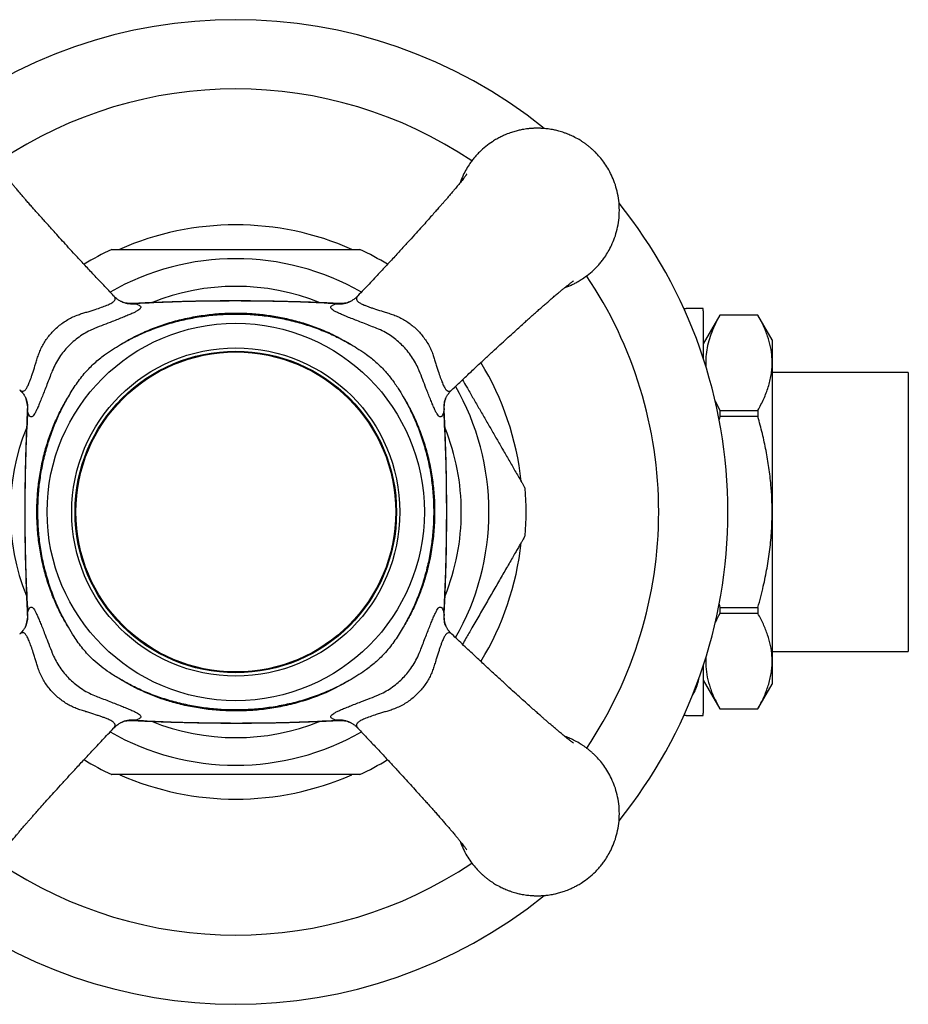
# Model space of a CAD drawing. Units: millimetres. Extents: x 50 to 1000, y 64 to 1435.
# Drawn here: x 451 to 505, y 862 to 922 of the extents above; entities that cross this region are included whole.
import ezdxf

# ---------------------------------------------------------------- set-up
doc = ezdxf.new("R2010")
doc.units = ezdxf.units.MM
doc.header["$LTSCALE"] = 5

msp = doc.modelspace()

# ---------------------------------------------------------------- linework, layer by layer
at = {"color": 8, "linetype": 'Continuous', "lineweight": 25}
for p, q in [((457.368, 904.242), (457.568, 904.237)), ((469.799, 904.237), (470, 904.24)), ((450.993, 897.662), (450.99, 897.863)), ((476.379, 897.862), (476.374, 897.662)), ((450.988, 885.231), (450.993, 885.431)), ((476.374, 885.431), (476.378, 885.23)), ((457.568, 878.856), (457.367, 878.853)), ((469.999, 878.851), (469.799, 878.856))]:
    msp.add_line(p, q, dxfattribs=at)
at = {"color": 7, "linetype": 'Continuous', "lineweight": 25}
for p, q in [((491, 903.937), (491.142, 903.947)), ((491.001, 903.947), (491.142, 903.947)), ((492.184, 903.797), (492.184, 900.914)), ((493.194, 903.547), (492.184, 901.797)), ((495.518, 903.547), (493.194, 903.547)), ((493.194, 903.547), (493.194, 903.545)), ((495.518, 903.545), (493.194, 903.545)), ((496.384, 902.047), (495.518, 903.547)), ((495.518, 903.547), (495.518, 903.545)), ((496.384, 902.047), (496.384, 900.64)), ((496.384, 900.64), (496.384, 891.547)), ((504.684, 900.047), (496.384, 900.047)), ((504.684, 900.047), (504.684, 883.047)), ((476.469, 898.437), (476.474, 898.45)), ((492.899, 898.315), (493.194, 897.735)), ((493.194, 897.735), (493.194, 897.356)), ((493.194, 897.735), (495.518, 897.735)), ((495.518, 897.735), (495.518, 897.356)), ((493.194, 897.356), (493.149, 897.183)), ((495.518, 897.356), (493.194, 897.356)), ((496.384, 891.547), (496.384, 882.453)), ((493.144, 885.934), (493.194, 885.737)), ((493.194, 885.737), (493.194, 885.358)), ((493.194, 885.737), (495.518, 885.737)), ((495.518, 885.737), (495.518, 885.358)), ((495.518, 885.358), (493.194, 885.358)), ((496.384, 883.047), (504.684, 883.047)), ((492.184, 882.179), (492.184, 879.297)), ((496.384, 882.453), (496.384, 881.047)), ((492.184, 881.297), (493.194, 879.547)), ((495.518, 879.547), (496.384, 881.047)), ((491.142, 879.147), (490.992, 879.157)), ((491.142, 879.147), (491.001, 879.147)), ((493.194, 879.549), (493.194, 879.547)), ((493.194, 879.549), (495.518, 879.549)), ((493.194, 879.547), (495.518, 879.547)), ((495.518, 879.549), (495.518, 879.547))]:
    msp.add_line(p, q, dxfattribs=at)
for radius in [11.5, 10, 9.8, 9.75]:
    msp.add_circle((463.684, 891.547), radius, dxfattribs=at)
for centre, radius, start, end in [((463.684, 891.547), 30, 51.18118, 128.82133), ((463.684, 891.547), 30, 0, 38.83319), ((463.684, 891.547), 17.5, 66.14784, 113.87067), ((463.684, 891.547), 17.7, 115.2962, 121.49584), ((463.684, 891.547), 17.7, 58.50506, 64.69655), ((490.347, 903.797), 1.836, 0, 4.68159), ((463.684, 891.547), 17.5, 6.12388, 31.36429), ((463.684, 891.547), 17.7, 355.3157, 4.68317), ((463.684, 891.547), 30, 321.15552, 0), ((463.684, 891.547), 17.5, 328.63546, 353.80506), ((490.347, 879.297), 1.836, 355.3137, 0), ((463.684, 891.547), 17.7, 238.50482, 244.69651), ((463.684, 891.547), 17.7, 295.29617, 301.49554), ((463.684, 891.547), 17.5, 246.19161, 293.81197), ((463.684, 891.547), 30, 231.16937, 308.80803)]:
    msp.add_arc(centre, radius, start, end, dxfattribs=at)
at = {"color": 8, "linetype": 'Continuous', "lineweight": 25}
for centre, radius, start, end in [((463.684, 891.547), 25.781, 56.07225, 123.93284), ((463.684, 891.547), 15.433, 60.25431, 119.74449), ((463.684, 891.547), 25.781, 0, 33.93913), ((463.684, 891.547), 13.75, 68.04352, 111.94403), ((457.392, 906.007), 1.779, 249.97105, 275.67828), ((469.975, 906.007), 1.779, 264.32252, 289.65712), ((463.684, 891.547), 15.433, 360, 29.75139), ((449.223, 897.838), 1.779, 354.3226, 19.61733), ((478.144, 897.838), 1.779, 160.32222, 185.67753), ((463.684, 891.547), 13.75, 158.18511, 201.80843), ((463.684, 891.547), 13.75, 360, 21.80837), ((463.684, 891.547), 13.75, 338.18519, 360), ((463.684, 891.547), 15.433, 330.25707, 360), ((463.684, 891.547), 25.781, 326.07162, 0), ((449.224, 885.255), 1.779, 339.97099, 5.67828), ((478.144, 885.255), 1.779, 174.3226, 199.61733), ((457.392, 877.086), 1.779, 84.32249, 109.66943), ((463.684, 891.547), 13.75, 248.04531, 291.94578), ((469.975, 877.087), 1.779, 69.97105, 95.67828), ((463.684, 891.547), 15.433, 240.24872, 299.74951), ((463.684, 891.547), 25.781, 236.07152, 303.93375)]:
    msp.add_arc(centre, radius, start, end, dxfattribs=at)
at = {"color": 7, "linetype": 'Continuous', "lineweight": 25}
for points, knots in [([(483.75, 905.225), (483.828, 905.253), (483.94, 905.293), (484.085, 905.356), (484.192, 905.404), (484.306, 905.459), (484.425, 905.521), (484.55, 905.59), (484.68, 905.666), (484.902, 905.807), (485.221, 906.04), (485.506, 906.294), (485.688, 906.481), (485.771, 906.57), (485.854, 906.664), (485.937, 906.762), (486.019, 906.865), (486.1, 906.973), (486.229, 907.154), (486.4, 907.423), (486.605, 907.813), (486.792, 908.264), (486.945, 908.781), (487.045, 909.342), (487.08, 909.931), (487.045, 910.521), (486.945, 911.082), (486.792, 911.598), (486.598, 912.067), (486.374, 912.487), (486.13, 912.858), (485.874, 913.182), (485.647, 913.427), (485.459, 913.608), (485.312, 913.738), (485.166, 913.857), (485.023, 913.966), (484.883, 914.065), (484.746, 914.155), (484.547, 914.277), (484.295, 914.413), (484.019, 914.537), (483.8, 914.623), (483.626, 914.684), (483.466, 914.733), (483.321, 914.773), (483.19, 914.804), (483.052, 914.834), (482.9, 914.863), (482.741, 914.887), (482.584, 914.905), (482.461, 914.916), (482.365, 914.923), (482.297, 914.926), (482.24, 914.928), (482.184, 914.93), (482.144, 914.931), (482.104, 914.931), (482.069, 914.931), (482.034, 914.931), (481.999, 914.931), (481.963, 914.93), (481.925, 914.929), (481.872, 914.928), (481.812, 914.925), (481.741, 914.921), (481.67, 914.916), (481.601, 914.91), (481.538, 914.903), (481.452, 914.894), (481.322, 914.876), (481.164, 914.85), (480.978, 914.812), (480.756, 914.759), (480.469, 914.672), (480.23, 914.583), (480.052, 914.507), (479.945, 914.458), (479.831, 914.403), (479.712, 914.342), (479.587, 914.273), (479.457, 914.196), (479.235, 914.055), (478.915, 913.823), (478.631, 913.568), (478.449, 913.381), (478.366, 913.292), (478.283, 913.198), (478.2, 913.1), (478.118, 912.997), (478.037, 912.89), (477.908, 912.709), (477.737, 912.44), (477.53, 912.051), (477.419, 911.764), (477.358, 911.607)], [0, 0, 0, 0, 0.012283, 0.017715, 0.023558, 0.029815, 0.036483, 0.043564, 0.051057, 0.058962, 0.08282, 0.109791, 0.11569, 0.121748, 0.127964, 0.134339, 0.140872, 0.147564, 0.154415, 0.174068, 0.194919, 0.220066, 0.24676, 0.275, 0.304787, 0.334575, 0.362817, 0.389511, 0.414658, 0.438258, 0.46031, 0.480813, 0.499769, 0.509942, 0.519704, 0.529052, 0.537989, 0.546513, 0.554624, 0.562324, 0.581366, 0.59729, 0.607277, 0.616431, 0.624753, 0.632243, 0.638902, 0.644728, 0.653389, 0.661911, 0.668677, 0.676943, 0.680243, 0.683099, 0.68698, 0.688873, 0.691324, 0.693068, 0.694819, 0.696542, 0.698257, 0.700011, 0.701946, 0.703917, 0.707828, 0.71097, 0.714431, 0.718509, 0.721205, 0.723865, 0.731441, 0.74077, 0.747721, 0.759801, 0.774676, 0.792343, 0.797775, 0.803619, 0.809875, 0.816543, 0.823624, 0.831117, 0.839023, 0.86288, 0.889852, 0.895751, 0.901808, 0.908024, 0.914399, 0.920933, 0.927625, 0.934475, 0.954128, 0.974979, 1, 1, 1, 1]), ([(456.238, 904.72), (456.138, 904.825), (455.832, 905.146), (455.339, 905.669), (454.777, 906.269), (454.27, 906.815), (453.814, 907.307), (453.409, 907.749), (453.035, 908.158), (452.697, 908.53), (452.397, 908.862), (452.154, 909.131), (451.961, 909.346), (451.793, 909.534), (451.626, 909.722), (451.444, 909.927), (451.252, 910.145), (451.064, 910.36), (450.892, 910.558), (450.734, 910.742), (450.575, 910.927), (450.414, 911.118), (450.259, 911.303), (450.119, 911.472), (449.993, 911.627), (449.883, 911.764), (449.803, 911.867), (449.745, 911.942), (449.7, 912.001), (449.657, 912.058), (449.623, 912.105), (449.6, 912.137), (449.598, 912.141), (449.597, 912.142)], [0, 0, 0, 0, 0.034189, 0.104952, 0.169969, 0.229464, 0.283537, 0.332278, 0.375768, 0.419974, 0.457257, 0.487726, 0.511469, 0.530992, 0.552954, 0.577695, 0.60518, 0.633768, 0.659943, 0.68373, 0.709512, 0.73946, 0.769587, 0.797879, 0.826471, 0.855928, 0.882482, 0.897612, 0.915833, 0.937445, 0.96095, 0.981547, 1, 1, 1, 1]), ([(477.768, 912.138), (477.769, 912.139), (477.771, 912.142), (477.76, 912.127), (477.738, 912.096), (477.707, 912.054), (477.664, 911.996), (477.604, 911.917), (477.525, 911.816), (477.433, 911.7), (477.335, 911.578), (477.236, 911.458), (477.141, 911.343), (477.037, 911.217), (476.912, 911.069), (476.763, 910.893), (476.608, 910.711), (476.464, 910.545), (476.331, 910.391), (476.196, 910.237), (476.04, 910.059), (475.852, 909.846), (475.622, 909.587), (475.347, 909.28), (475.028, 908.925), (474.665, 908.524), (474.257, 908.075), (473.802, 907.578), (473.296, 907.029), (472.739, 906.429), (472.127, 905.775), (471.585, 905.198), (471.245, 904.842), (471.129, 904.721)], [0, 0, 0, 0, 0.004988, 0.023843, 0.041278, 0.059001, 0.077831, 0.100214, 0.126333, 0.152771, 0.177183, 0.199419, 0.219077, 0.237041, 0.260955, 0.289156, 0.316272, 0.338919, 0.357924, 0.37768, 0.398818, 0.425469, 0.456313, 0.491967, 0.53254, 0.578066, 0.628624, 0.684294, 0.745157, 0.8113, 0.882818, 0.959924, 1, 1, 1, 1]), ([(456.122, 907.547), (456.12, 907.547), (456.113, 907.547), (456.165, 907.547), (456.271, 907.547), (456.446, 907.547), (456.709, 907.547), (457.04, 907.547), (457.38, 907.547), (457.714, 907.547), (458.067, 907.547), (458.544, 907.547), (459.154, 907.547), (459.904, 907.547), (460.673, 907.547), (461.562, 907.547), (462.566, 907.547), (463.311, 907.547), (463.684, 907.547)], [0, 0, 0, 0, 0.01452, 0.053208, 0.089034, 0.125671, 0.179506, 0.234852, 0.278053, 0.321599, 0.365975, 0.410551, 0.495169, 0.580451, 0.667169, 0.754192, 0.876869, 1, 1, 1, 1]), ([(463.684, 907.547), (464.061, 907.547), (464.816, 907.547), (465.76, 907.547), (466.515, 907.547), (467.084, 907.547), (467.649, 907.547), (468.174, 907.547), (468.659, 907.547), (469.104, 907.547), (469.537, 907.547), (469.955, 907.547), (470.348, 907.547), (470.678, 907.547), (470.939, 907.547), (471.115, 907.547), (471.216, 907.547), (471.258, 907.547), (471.249, 907.547), (471.248, 907.547)], [0, 0, 0, 0, 0.124501, 0.249446, 0.312812, 0.376277, 0.44012, 0.504139, 0.556774, 0.609596, 0.663186, 0.717163, 0.77164, 0.827031, 0.871999, 0.918115, 0.954837, 0.992585, 1, 1, 1, 1]), ([(476.858, 898.992), (476.962, 899.092), (477.284, 899.398), (477.806, 899.891), (478.406, 900.453), (478.952, 900.96), (479.444, 901.416), (479.886, 901.821), (480.295, 902.195), (480.667, 902.534), (480.999, 902.833), (481.268, 903.076), (481.484, 903.269), (481.672, 903.438), (481.859, 903.604), (482.064, 903.786), (482.282, 903.978), (482.497, 904.166), (482.695, 904.338), (482.879, 904.497), (483.064, 904.655), (483.255, 904.817), (483.44, 904.971), (483.61, 905.111), (483.764, 905.237), (483.901, 905.347), (484.004, 905.427), (484.079, 905.486), (484.138, 905.53), (484.195, 905.573), (484.242, 905.607), (484.274, 905.63), (484.278, 905.632), (484.279, 905.634)], [0, 0, 0, 0, 0.034183, 0.104947, 0.169965, 0.22946, 0.283533, 0.332274, 0.375764, 0.41997, 0.457254, 0.487723, 0.511466, 0.530989, 0.552951, 0.577692, 0.605178, 0.633766, 0.659941, 0.683728, 0.70951, 0.739459, 0.769586, 0.797878, 0.826469, 0.855927, 0.882481, 0.897611, 0.915832, 0.937444, 0.96095, 0.981547, 1, 1, 1, 1]), ([(457.568, 904.237), (457.624, 904.217), (457.737, 904.179), (457.843, 904.117), (457.898, 904.052), (457.895, 903.982), (457.836, 903.906), (457.725, 903.823), (457.563, 903.734), (457.36, 903.639), (457.113, 903.533), (456.826, 903.415), (456.504, 903.288), (456.109, 903.133), (455.635, 902.949), (455.266, 902.806), (455.078, 902.733), (455.078, 902.733)], [0, 0, 0, 0, 0.072801, 0.145781, 0.218532, 0.28915, 0.359987, 0.430568, 0.495861, 0.561367, 0.626652, 0.691826, 0.757219, 0.822401, 0.911178, 0.999991, 1, 1, 1, 1]), ([(456.783, 904.335), (456.782, 904.335), (456.778, 904.336), (456.755, 904.345), (456.713, 904.363), (456.655, 904.392), (456.583, 904.433), (456.498, 904.488), (456.402, 904.56), (456.313, 904.636), (456.259, 904.694), (456.238, 904.716)], [0, 0, 0, 0, 0.034919, 0.159326, 0.279264, 0.398032, 0.517743, 0.641838, 0.773229, 0.913738, 1, 1, 1, 1]), ([(457.368, 904.247), (457.353, 904.246), (457.281, 904.24), (457.143, 904.248), (456.968, 904.277), (456.844, 904.309), (456.788, 904.332), (456.781, 904.335)], [0, 0, 0, 0, 0.075517, 0.369834, 0.668793, 0.95828, 1, 1, 1, 1]), ([(469.995, 904.244), (469.872, 904.251), (469.22, 904.288), (468.031, 904.335), (466.422, 904.383), (464.789, 904.407), (463.134, 904.411), (461.471, 904.393), (459.811, 904.351), (458.447, 904.302), (457.637, 904.258), (457.373, 904.243)], [0, 0, 0, 0, 0.029433, 0.154923, 0.282685, 0.411982, 0.54294, 0.67568, 0.807299, 0.937219, 1, 1, 1, 1]), ([(469.799, 904.237), (469.157, 904.27), (467.872, 904.336), (465.939, 904.387), (464.005, 904.41), (461.963, 904.397), (459.816, 904.35), (458.318, 904.274), (457.568, 904.237)], [0, 0, 0, 0, 0.157812, 0.315625, 0.473779, 0.631933, 0.815898, 1, 1, 1, 1]), ([(472.289, 902.733), (472.289, 902.733), (472.166, 902.781), (471.908, 902.881), (471.527, 903.029), (471.153, 903.174), (470.799, 903.313), (470.473, 903.443), (470.181, 903.563), (469.935, 903.671), (469.769, 903.753), (469.636, 903.829), (469.536, 903.901), (469.474, 903.979), (469.468, 904.05), (469.523, 904.116), (469.629, 904.178), (469.743, 904.217), (469.799, 904.237)], [0, 0, 0, 0, 0.000009, 0.058373, 0.123615, 0.189039, 0.254247, 0.322742, 0.39145, 0.460415, 0.529126, 0.564097, 0.635968, 0.708111, 0.780022, 0.853253, 0.926718, 1, 1, 1, 1]), ([(470.587, 904.335), (470.58, 904.332), (470.526, 904.31), (470.406, 904.278), (470.232, 904.249), (470.092, 904.24), (470.017, 904.246), (470, 904.248)], [0, 0, 0, 0, 0.042133, 0.320538, 0.614864, 0.913633, 1, 1, 1, 1]), ([(471.13, 904.722), (471.103, 904.694), (471.046, 904.634), (470.958, 904.56), (470.87, 904.493), (470.788, 904.439), (470.716, 904.397), (470.656, 904.367), (470.612, 904.346), (470.583, 904.335), (470.576, 904.333), (470.574, 904.331)], [0, 0, 0, 0, 0.105205, 0.227153, 0.337263, 0.456518, 0.569844, 0.681051, 0.793515, 0.909497, 1, 1, 1, 1]), ([(456.657, 901.751), (456.884, 901.885), (457.338, 902.153), (458.106, 902.525), (458.955, 902.868), (459.887, 903.166), (460.841, 903.396), (461.807, 903.558), (462.757, 903.651), (463.68, 903.681), (464.577, 903.653), (465.467, 903.569), (466.349, 903.43), (467.24, 903.231), (468.134, 902.965), (469.025, 902.627), (469.891, 902.23), (470.438, 901.91), (470.711, 901.751)], [0, 0, 0, 0, 0.053772, 0.107546, 0.173632, 0.239979, 0.306439, 0.372831, 0.438954, 0.499999, 0.560383, 0.620892, 0.681396, 0.741773, 0.806249, 0.870906, 0.935546, 1, 1, 1, 1]), ([(456.657, 901.751), (456.952, 901.914), (457.545, 902.242), (458.478, 902.646), (459.436, 902.985), (460.416, 903.25), (461.412, 903.444), (462.418, 903.568), (463.431, 903.621), (464.431, 903.604), (465.413, 903.519), (466.375, 903.369), (467.326, 903.155), (468.259, 902.877), (469.135, 902.545), (469.955, 902.172), (470.459, 901.891), (470.711, 901.751)], [0, 0, 0, 0, 0.068928, 0.138053, 0.207191, 0.276137, 0.344946, 0.413926, 0.482908, 0.551719, 0.617698, 0.683916, 0.7502, 0.81639, 0.882347, 0.941174, 1, 1, 1, 1]), ([(492.178, 903.947), (492.177, 903.947), (492.175, 903.947), (492.134, 903.947), (492.075, 903.947), (491.995, 903.947), (491.912, 903.947), (491.799, 903.947), (491.649, 903.947), (491.482, 903.947), (491.314, 903.947), (491.21, 903.947), (491.149, 903.947), (491.142, 903.947)], [0, 0, 0, 0, 0.282806, 0.424381, 0.566185, 0.636902, 0.707776, 0.77943, 0.851576, 0.922429, 0.958662, 0.995276, 1, 1, 1, 1]), ([(493.194, 903.545), (493.101, 903.372), (492.915, 903.026), (492.689, 902.5), (492.508, 901.966), (492.386, 901.424), (492.323, 900.906), (492.333, 900.571), (492.338, 900.419)], [0, 0, 0, 0, 0.169622, 0.339302, 0.508874, 0.682317, 0.855897, 1, 1, 1, 1]), ([(496.384, 900.64), (496.381, 900.745), (496.375, 901.066), (496.296, 901.605), (496.116, 902.255), (495.859, 902.903), (495.631, 903.331), (495.518, 903.545)], [0, 0, 0, 0, 0.106643, 0.327761, 0.549897, 0.774623, 1, 1, 1, 1]), ([(455.078, 902.733), (455.078, 902.733), (455.017, 902.708), (454.825, 902.624), (454.505, 902.457), (454.13, 902.214), (453.782, 901.941), (453.468, 901.643), (453.189, 901.327), (452.926, 900.972), (452.69, 900.579), (452.556, 900.295), (452.497, 900.152), (452.497, 900.152)], [0, 0, 0, 0, 0.000016, 0.055037, 0.173791, 0.292963, 0.411663, 0.521909, 0.632544, 0.742808, 0.87138, 0.999984, 1, 1, 1, 1]), ([(474.871, 900.152), (474.871, 900.152), (474.843, 900.218), (474.756, 900.415), (474.585, 900.74), (474.34, 901.116), (474.065, 901.463), (473.765, 901.776), (473.448, 902.054), (473.095, 902.314), (472.707, 902.545), (472.429, 902.676), (472.289, 902.733), (472.289, 902.733)], [0, 0, 0, 0, 0.000016, 0.05936, 0.178464, 0.297992, 0.417044, 0.527241, 0.637826, 0.748041, 0.873998, 0.999984, 1, 1, 1, 1]), ([(453.48, 898.574), (453.636, 898.833), (453.872, 899.223), (454.231, 899.714), (454.589, 900.151), (455.064, 900.634), (455.621, 901.086), (456.158, 901.452), (456.49, 901.651), (456.657, 901.751)], [0, 0, 0, 0, 0.199445, 0.300027, 0.400598, 0.571748, 0.745009, 0.872317, 1, 1, 1, 1]), ([(470.711, 901.751), (470.873, 901.654), (471.196, 901.461), (471.709, 901.112), (472.236, 900.691), (472.747, 900.19), (473.195, 899.646), (473.569, 899.106), (473.787, 898.741), (473.888, 898.574)], [0, 0, 0, 0, 0.124229, 0.248422, 0.408137, 0.567807, 0.719521, 0.871311, 1, 1, 1, 1]), ([(495.518, 897.735), (495.642, 897.97), (495.829, 898.323), (496.026, 898.799), (496.152, 899.161), (496.254, 899.527), (496.328, 899.896), (496.375, 900.267), (496.381, 900.516), (496.384, 900.64)], [0, 0, 0, 0, 0.247376, 0.371482, 0.495584, 0.621314, 0.747041, 0.873521, 1, 1, 1, 1]), ([(452.497, 900.152), (452.497, 900.152), (452.452, 900.037), (452.355, 899.786), (452.21, 899.411), (452.063, 899.034), (451.924, 898.681), (451.795, 898.355), (451.675, 898.063), (451.566, 897.813), (451.484, 897.644), (451.406, 897.507), (451.334, 897.404), (451.256, 897.339), (451.184, 897.33), (451.116, 897.383), (451.053, 897.49), (451.013, 897.605), (450.993, 897.662)], [0, 0, 0, 0, 0.000009, 0.054555, 0.120097, 0.185823, 0.25133, 0.318014, 0.38666, 0.455562, 0.52421, 0.559837, 0.631826, 0.70409, 0.776119, 0.850645, 0.925419, 1, 1, 1, 1]), ([(476.374, 897.662), (476.354, 897.606), (476.315, 897.492), (476.253, 897.386), (476.187, 897.332), (476.117, 897.336), (476.04, 897.397), (475.957, 897.51), (475.868, 897.674), (475.772, 897.88), (475.665, 898.128), (475.548, 898.417), (475.419, 898.74), (475.265, 899.134), (475.082, 899.604), (474.942, 899.967), (474.871, 900.152), (474.871, 900.152)], [0, 0, 0, 0, 0.073265, 0.146711, 0.219925, 0.290974, 0.362246, 0.433258, 0.498505, 0.563966, 0.629207, 0.694438, 0.75989, 0.82513, 0.912544, 0.999991, 1, 1, 1, 1]), ([(477.506, 899.606), (477.591, 899.458), (477.798, 899.101), (478.125, 898.533), (478.491, 897.899), (478.858, 897.263), (479.227, 896.624), (479.594, 895.99), (479.901, 895.457), (480.149, 895.027), (480.341, 894.695), (480.528, 894.371), (480.718, 894.042), (480.907, 893.716), (481.068, 893.436), (481.19, 893.225), (481.269, 893.087), (481.312, 893.013), (481.329, 892.983), (481.325, 892.992), (481.325, 892.992)], [0, 0, 0, 0, 0.0559332, 0.1354315, 0.215047, 0.2963755, 0.3778974, 0.4602221, 0.5429577, 0.5887544, 0.6346992, 0.6812391, 0.7280664, 0.7833941, 0.8397774, 0.8826045, 0.9265113, 0.962658, 0.9998261, 1, 1, 1, 1]), ([(450.511, 898.99), (450.521, 898.981), (450.567, 898.94), (450.637, 898.862), (450.716, 898.763), (450.777, 898.674), (450.823, 898.597), (450.857, 898.534), (450.879, 898.485), (450.894, 898.45), (450.897, 898.44), (450.899, 898.435)], [0, 0, 0, 0, 0.035027, 0.173326, 0.303188, 0.425068, 0.540888, 0.653535, 0.766306, 0.881823, 1, 1, 1, 1]), ([(476.469, 898.437), (476.469, 898.439), (476.471, 898.444), (476.482, 898.47), (476.501, 898.514), (476.531, 898.573), (476.572, 898.645), (476.628, 898.731), (476.699, 898.824), (476.776, 898.914), (476.834, 898.968), (476.859, 898.992)], [0, 0, 0, 0, 0.072297, 0.191936, 0.306839, 0.420503, 0.535135, 0.654358, 0.781216, 0.90593, 1, 1, 1, 1]), ([(450.895, 898.45), (450.898, 898.443), (450.92, 898.389), (450.952, 898.268), (450.981, 898.095), (450.99, 897.955), (450.984, 897.88), (450.983, 897.863)], [0, 0, 0, 0, 0.042133, 0.320538, 0.614864, 0.913633, 1, 1, 1, 1]), ([(453.48, 884.519), (453.332, 884.772), (453.035, 885.277), (452.66, 886.073), (452.327, 886.916), (452.048, 887.807), (451.826, 888.744), (451.669, 889.695), (451.576, 890.655), (451.548, 891.616), (451.585, 892.575), (451.687, 893.531), (451.852, 894.478), (452.083, 895.409), (452.366, 896.283), (452.695, 897.096), (453.055, 897.852), (453.338, 898.333), (453.48, 898.574)], [0, 0, 0, 0, 0.059636, 0.119351, 0.178995, 0.243968, 0.30918, 0.37449, 0.439732, 0.50473, 0.569534, 0.634581, 0.699694, 0.76471, 0.829487, 0.886307, 0.943187, 1, 1, 1, 1]), ([(453.48, 884.519), (453.316, 884.815), (452.988, 885.408), (452.584, 886.341), (452.246, 887.299), (451.98, 888.279), (451.786, 889.274), (451.662, 890.281), (451.609, 891.294), (451.626, 892.294), (451.711, 893.276), (451.861, 894.238), (452.075, 895.189), (452.353, 896.122), (452.685, 896.998), (453.058, 897.818), (453.339, 898.322), (453.48, 898.574)], [0, 0, 0, 0, 0.0689281, 0.138053, 0.207191, 0.276137, 0.344946, 0.4139261, 0.4829077, 0.551719, 0.6176982, 0.6839155, 0.7501996, 0.8163902, 0.882347, 0.9411745, 1, 1, 1, 1]), ([(473.888, 898.574), (474.015, 898.358), (474.27, 897.927), (474.601, 897.252), (474.923, 896.493), (475.216, 895.644), (475.465, 894.705), (475.649, 893.748), (475.766, 892.782), (475.819, 891.776), (475.799, 890.734), (475.697, 889.66), (475.515, 888.598), (475.27, 887.632), (474.983, 886.764), (474.669, 885.99), (474.31, 885.237), (474.028, 884.758), (473.888, 884.519)], [0, 0, 0, 0, 0.051014, 0.102079, 0.153098, 0.218714, 0.28458, 0.350549, 0.416451, 0.482098, 0.554887, 0.627897, 0.700895, 0.773667, 0.830195, 0.886846, 0.943486, 1, 1, 1, 1]), ([(473.888, 898.574), (474.051, 898.278), (474.379, 897.686), (474.783, 896.752), (475.122, 895.794), (475.387, 894.814), (475.581, 893.819), (475.705, 892.812), (475.759, 891.799), (475.741, 890.799), (475.656, 889.817), (475.507, 888.855), (475.292, 887.904), (475.014, 886.971), (474.682, 886.095), (474.309, 885.275), (474.028, 884.771), (473.888, 884.519)], [0, 0, 0, 0, 0.0689281, 0.138053, 0.207191, 0.276137, 0.344946, 0.4139261, 0.4829077, 0.551719, 0.6176982, 0.6839155, 0.7501996, 0.8163902, 0.882347, 0.9411745, 1, 1, 1, 1]), ([(476.384, 897.862), (476.383, 897.877), (476.377, 897.949), (476.385, 898.087), (476.414, 898.262), (476.446, 898.386), (476.469, 898.442), (476.472, 898.45)], [0, 0, 0, 0, 0.075383, 0.369697, 0.668659, 0.958156, 1, 1, 1, 1]), ([(450.986, 897.858), (450.979, 897.734), (450.942, 897.083), (450.895, 895.894), (450.847, 894.285), (450.823, 892.652), (450.819, 890.997), (450.837, 889.333), (450.879, 887.674), (450.928, 886.31), (450.972, 885.5), (450.987, 885.236)], [0, 0, 0, 0, 0.029428, 0.154918, 0.28268, 0.411977, 0.542936, 0.675675, 0.807294, 0.937214, 1, 1, 1, 1]), ([(450.993, 897.662), (450.961, 897.02), (450.895, 895.735), (450.843, 893.802), (450.821, 891.868), (450.833, 889.826), (450.881, 887.679), (450.956, 886.18), (450.993, 885.431)], [0, 0, 0, 0, 0.157812, 0.315625, 0.473779, 0.631933, 0.815898, 1, 1, 1, 1]), ([(476.374, 885.431), (476.407, 886.073), (476.473, 887.358), (476.524, 889.291), (476.547, 891.225), (476.534, 893.267), (476.487, 895.414), (476.411, 896.913), (476.374, 897.662)], [0, 0, 0, 0, 0.157812, 0.315625, 0.473779, 0.631933, 0.815898, 1, 1, 1, 1]), ([(476.381, 885.235), (476.388, 885.359), (476.426, 886.01), (476.472, 887.199), (476.52, 888.808), (476.545, 890.441), (476.548, 892.096), (476.53, 893.76), (476.489, 895.419), (476.439, 896.783), (476.395, 897.593), (476.38, 897.857)], [0, 0, 0, 0, 0.029428, 0.154918, 0.28268, 0.411977, 0.542936, 0.675675, 0.807294, 0.937214, 1, 1, 1, 1]), ([(496.384, 891.547), (496.38, 891.823), (496.373, 892.375), (496.309, 893.278), (496.195, 894.25), (496.017, 895.293), (495.794, 896.329), (495.61, 897.014), (495.518, 897.356)], [0, 0, 0, 0, 0.14058, 0.281447, 0.460276, 0.639118, 0.819552, 1, 1, 1, 1]), ([(495.518, 885.737), (495.631, 886.165), (495.842, 886.958), (496.081, 888.133), (496.252, 889.258), (496.363, 890.398), (496.377, 891.163), (496.384, 891.547)], [0, 0, 0, 0, 0.225416, 0.417641, 0.610349, 0.804813, 1, 1, 1, 1]), ([(481.324, 890.101), (481.322, 890.097), (481.317, 890.088), (481.273, 890.012), (481.206, 889.896), (481.118, 889.743), (481.008, 889.553), (480.879, 889.33), (480.723, 889.06), (480.545, 888.752), (480.346, 888.406), (480.137, 888.044), (479.921, 887.671), (479.701, 887.289), (479.403, 886.773), (479.02, 886.111), (478.554, 885.302), (478.118, 884.547), (477.768, 883.941), (477.576, 883.609), (477.506, 883.487)], [0, 0, 0, 0, 0.03549, 0.072739, 0.108995, 0.146003, 0.18271, 0.223666, 0.265071, 0.314172, 0.363664, 0.414077, 0.464706, 0.515098, 0.565609, 0.667267, 0.770599, 0.874284, 0.953679, 1, 1, 1, 1]), ([(450.993, 885.431), (451.013, 885.487), (451.052, 885.6), (451.113, 885.706), (451.179, 885.761), (451.249, 885.757), (451.325, 885.699), (451.407, 885.588), (451.496, 885.426), (451.592, 885.222), (451.698, 884.976), (451.815, 884.689), (451.943, 884.367), (452.097, 883.972), (452.282, 883.497), (452.424, 883.129), (452.497, 882.941), (452.497, 882.941)], [0, 0, 0, 0, 0.072801, 0.145781, 0.218532, 0.28915, 0.359987, 0.430568, 0.495861, 0.561367, 0.626652, 0.691826, 0.757219, 0.822401, 0.911178, 0.999991, 1, 1, 1, 1]), ([(474.871, 882.941), (474.871, 882.941), (474.915, 883.056), (475.012, 883.307), (475.158, 883.682), (475.304, 884.059), (475.443, 884.412), (475.572, 884.738), (475.692, 885.03), (475.801, 885.28), (475.884, 885.449), (475.961, 885.586), (476.033, 885.689), (476.112, 885.755), (476.184, 885.763), (476.251, 885.71), (476.314, 885.603), (476.354, 885.488), (476.374, 885.431)], [0, 0, 0, 0, 0.000009, 0.054555, 0.120097, 0.185823, 0.25133, 0.318014, 0.38666, 0.455562, 0.52421, 0.559837, 0.631826, 0.70409, 0.776119, 0.850645, 0.925419, 1, 1, 1, 1]), ([(450.983, 885.231), (450.984, 885.216), (450.99, 885.144), (450.982, 885.006), (450.954, 884.831), (450.921, 884.707), (450.898, 884.651), (450.895, 884.643)], [0, 0, 0, 0, 0.075383, 0.369697, 0.668659, 0.958156, 1, 1, 1, 1]), ([(476.472, 884.643), (476.47, 884.65), (476.447, 884.704), (476.415, 884.825), (476.386, 884.998), (476.377, 885.138), (476.383, 885.213), (476.385, 885.23)], [0, 0, 0, 0, 0.042133, 0.320538, 0.614864, 0.913633, 1, 1, 1, 1]), ([(493.194, 885.358), (493.097, 885.185), (492.997, 885.008), (492.919, 884.827), (492.917, 884.821)], [0, 0, 0, 0, 0.969415, 1, 1, 1, 1]), ([(496.384, 882.453), (496.381, 882.558), (496.375, 882.88), (496.296, 883.419), (496.116, 884.069), (495.859, 884.717), (495.631, 885.144), (495.518, 885.358)], [0, 0, 0, 0, 0.106643, 0.327761, 0.549897, 0.774623, 1, 1, 1, 1]), ([(450.896, 884.646), (450.895, 884.645), (450.894, 884.642), (450.885, 884.619), (450.867, 884.577), (450.838, 884.519), (450.798, 884.447), (450.743, 884.362), (450.671, 884.266), (450.595, 884.177), (450.537, 884.122), (450.514, 884.101)], [0, 0, 0, 0, 0.032963, 0.157472, 0.27748, 0.396295, 0.516015, 0.640082, 0.771418, 0.91186, 1, 1, 1, 1]), ([(456.657, 881.343), (456.43, 881.479), (456.023, 881.724), (455.467, 882.127), (455.03, 882.499), (454.667, 882.865), (454.364, 883.21), (454.082, 883.577), (453.784, 884.012), (453.592, 884.332), (453.48, 884.519)], [0, 0, 0, 0, 0.174239, 0.312954, 0.451627, 0.551966, 0.65231, 0.754209, 0.856123, 1, 1, 1, 1]), ([(473.888, 884.519), (473.727, 884.253), (473.484, 883.852), (473.113, 883.348), (472.747, 882.908), (472.269, 882.428), (471.717, 881.986), (471.191, 881.63), (470.871, 881.439), (470.711, 881.343)], [0, 0, 0, 0, 0.205105, 0.308613, 0.412107, 0.582048, 0.754045, 0.876859, 1, 1, 1, 1]), ([(476.856, 884.103), (476.847, 884.112), (476.8, 884.153), (476.731, 884.231), (476.651, 884.33), (476.59, 884.419), (476.544, 884.496), (476.511, 884.559), (476.488, 884.608), (476.474, 884.643), (476.47, 884.653), (476.468, 884.658)], [0, 0, 0, 0, 0.035027, 0.173326, 0.303188, 0.425068, 0.540888, 0.653535, 0.766306, 0.881823, 1, 1, 1, 1]), ([(484.275, 877.462), (484.276, 877.462), (484.28, 877.46), (484.264, 877.47), (484.233, 877.492), (484.191, 877.523), (484.133, 877.566), (484.054, 877.627), (483.953, 877.705), (483.837, 877.797), (483.715, 877.896), (483.595, 877.994), (483.48, 878.089), (483.355, 878.193), (483.206, 878.318), (483.03, 878.467), (482.848, 878.623), (482.682, 878.766), (482.528, 878.9), (482.374, 879.034), (482.196, 879.19), (481.983, 879.378), (481.724, 879.608), (481.417, 879.883), (481.062, 880.202), (480.661, 880.565), (480.213, 880.973), (479.715, 881.429), (479.166, 881.934), (478.566, 882.491), (477.912, 883.103), (477.336, 883.646), (476.98, 883.985), (476.858, 884.101)], [0, 0, 0, 0, 0.004988, 0.023843, 0.041278, 0.059002, 0.077832, 0.100215, 0.126335, 0.152773, 0.177185, 0.199421, 0.219079, 0.237043, 0.260958, 0.28916, 0.316276, 0.338924, 0.357929, 0.377685, 0.398823, 0.425475, 0.456319, 0.491974, 0.532547, 0.578074, 0.628633, 0.684303, 0.745167, 0.811311, 0.88283, 0.959937, 1, 1, 1, 1]), ([(452.497, 882.941), (452.497, 882.941), (452.522, 882.88), (452.606, 882.688), (452.773, 882.368), (453.016, 881.992), (453.289, 881.645), (453.587, 881.331), (453.904, 881.052), (454.259, 880.788), (454.652, 880.553), (454.936, 880.419), (455.078, 880.36), (455.078, 880.36)], [0, 0, 0, 0, 0.0000157, 0.055037, 0.1737905, 0.2929626, 0.4116631, 0.5219094, 0.6325443, 0.7428082, 0.8713796, 0.9999843, 1, 1, 1, 1]), ([(472.289, 880.36), (472.289, 880.36), (472.35, 880.385), (472.542, 880.469), (472.862, 880.636), (473.238, 880.879), (473.585, 881.152), (473.899, 881.45), (474.178, 881.766), (474.442, 882.121), (474.678, 882.514), (474.812, 882.798), (474.871, 882.941), (474.871, 882.941)], [0, 0, 0, 0, 0.0000157, 0.055037, 0.1737905, 0.2929626, 0.4116631, 0.5219094, 0.6325443, 0.7428082, 0.8713796, 0.9999843, 1, 1, 1, 1]), ([(492.335, 882.68), (492.332, 882.5), (492.325, 882.102), (492.416, 881.487), (492.596, 880.837), (492.853, 880.189), (493.08, 879.762), (493.194, 879.549)], [0, 0, 0, 0, 0.170589, 0.376338, 0.582114, 0.791041, 1, 1, 1, 1]), ([(495.518, 879.549), (495.642, 879.783), (495.829, 880.136), (496.026, 880.613), (496.152, 880.975), (496.254, 881.34), (496.328, 881.709), (496.375, 882.081), (496.381, 882.329), (496.384, 882.453)], [0, 0, 0, 0, 0.247376, 0.371482, 0.495584, 0.621314, 0.747041, 0.873521, 1, 1, 1, 1]), ([(470.711, 881.343), (470.402, 881.163), (469.783, 880.804), (468.8, 880.37), (467.798, 880.016), (466.781, 879.749), (465.758, 879.56), (464.723, 879.447), (463.709, 879.41), (462.72, 879.444), (461.76, 879.541), (460.809, 879.703), (459.9, 879.924), (459.033, 880.198), (458.213, 880.522), (457.415, 880.897), (456.909, 881.194), (456.657, 881.343)], [0, 0, 0, 0, 0.072774, 0.14569, 0.218482, 0.288746, 0.359215, 0.429697, 0.499979, 0.565138, 0.630454, 0.695763, 0.760911, 0.820618, 0.88047, 0.94031, 1, 1, 1, 1]), ([(470.711, 881.343), (470.415, 881.179), (469.823, 880.851), (468.889, 880.447), (467.931, 880.109), (466.951, 879.843), (465.956, 879.649), (464.949, 879.525), (463.936, 879.472), (462.937, 879.489), (461.954, 879.574), (460.992, 879.724), (460.041, 879.938), (459.108, 880.216), (458.233, 880.548), (457.412, 880.921), (456.908, 881.202), (456.657, 881.343)], [0, 0, 0, 0, 0.068928, 0.138053, 0.207191, 0.276137, 0.344946, 0.413926, 0.482908, 0.551719, 0.617698, 0.683916, 0.7502, 0.81639, 0.882347, 0.941174, 1, 1, 1, 1]), ([(491.901, 881.362), (491.864, 881.226), (491.789, 880.949), (491.651, 880.612), (491.541, 880.417), (491.505, 880.353)], [0, 0, 0, 0, 0.391064, 0.7997058, 1, 1, 1, 1]), ([(455.078, 880.36), (455.078, 880.36), (455.194, 880.315), (455.445, 880.218), (455.82, 880.072), (456.198, 879.925), (456.551, 879.787), (456.876, 879.658), (457.167, 879.538), (457.417, 879.429), (457.586, 879.346), (457.723, 879.269), (457.826, 879.197), (457.892, 879.118), (457.9, 879.046), (457.847, 878.979), (457.741, 878.916), (457.625, 878.876), (457.568, 878.856)], [0, 0, 0, 0, 0.000009, 0.054555, 0.120227, 0.186083, 0.251719, 0.318014, 0.38666, 0.455562, 0.52421, 0.559837, 0.631826, 0.70409, 0.776119, 0.850645, 0.925419, 1, 1, 1, 1]), ([(469.799, 878.856), (469.743, 878.876), (469.63, 878.915), (469.524, 878.976), (469.469, 879.041), (469.473, 879.111), (469.531, 879.188), (469.643, 879.27), (469.804, 879.359), (470.008, 879.455), (470.254, 879.56), (470.542, 879.678), (470.864, 879.805), (471.258, 879.96), (471.733, 880.145), (472.101, 880.287), (472.289, 880.36), (472.289, 880.36)], [0, 0, 0, 0, 0.072801, 0.145781, 0.218532, 0.28915, 0.359987, 0.430568, 0.495861, 0.561367, 0.626652, 0.691826, 0.757219, 0.822401, 0.911178, 0.999991, 1, 1, 1, 1]), ([(491.142, 879.147), (491.194, 879.147), (491.3, 879.147), (491.439, 879.147), (491.567, 879.147), (491.719, 879.147), (491.855, 879.147), (491.967, 879.147), (492.069, 879.147), (492.137, 879.147), (492.169, 879.147), (492.175, 879.147), (492.179, 879.147), (492.178, 879.147), (492.178, 879.147)], [0, 0, 0, 0, 0.03686, 0.074211, 0.118932, 0.164006, 0.255814, 0.336133, 0.416792, 0.579457, 0.74407, 0.908805, 0.999996, 1, 1, 1, 1]), ([(456.24, 878.375), (456.274, 878.409), (456.341, 878.477), (456.441, 878.559), (456.533, 878.625), (456.613, 878.675), (456.68, 878.711), (456.733, 878.737), (456.771, 878.753), (456.791, 878.76), (456.793, 878.761), (456.793, 878.761)], [0, 0, 0, 0, 0.136415, 0.268282, 0.391917, 0.508858, 0.621802, 0.733994, 0.848371, 0.967488, 1, 1, 1, 1]), ([(456.78, 878.758), (456.787, 878.761), (456.842, 878.783), (456.962, 878.815), (457.135, 878.844), (457.275, 878.853), (457.35, 878.847), (457.367, 878.845)], [0, 0, 0, 0, 0.042133, 0.320538, 0.614864, 0.913633, 1, 1, 1, 1]), ([(457.372, 878.849), (457.496, 878.842), (458.147, 878.805), (459.336, 878.758), (460.945, 878.71), (462.579, 878.686), (464.233, 878.682), (465.897, 878.7), (467.556, 878.742), (468.92, 878.791), (469.73, 878.835), (469.994, 878.85)], [0, 0, 0, 0, 0.029428, 0.154918, 0.28268, 0.411977, 0.542936, 0.675675, 0.807294, 0.937214, 1, 1, 1, 1]), ([(457.568, 878.856), (458.21, 878.823), (459.496, 878.757), (461.428, 878.706), (463.363, 878.683), (465.404, 878.696), (467.551, 878.743), (469.05, 878.819), (469.799, 878.856)], [0, 0, 0, 0, 0.157812, 0.315625, 0.473779, 0.631933, 0.815898, 1, 1, 1, 1]), ([(469.999, 878.846), (470.014, 878.847), (470.086, 878.853), (470.224, 878.845), (470.4, 878.817), (470.523, 878.784), (470.58, 878.761), (470.587, 878.758)], [0, 0, 0, 0, 0.0753826, 0.369697, 0.6686589, 0.9581561, 1, 1, 1, 1]), ([(470.585, 878.758), (470.585, 878.758), (470.589, 878.757), (470.612, 878.748), (470.654, 878.73), (470.712, 878.701), (470.784, 878.66), (470.869, 878.605), (470.965, 878.533), (471.054, 878.457), (471.109, 878.399), (471.129, 878.377)], [0, 0, 0, 0, 0.034919, 0.159326, 0.279264, 0.398032, 0.517743, 0.641838, 0.773229, 0.913738, 1, 1, 1, 1]), ([(449.599, 870.955), (449.599, 870.954), (449.597, 870.951), (449.607, 870.966), (449.629, 870.997), (449.66, 871.039), (449.704, 871.097), (449.764, 871.176), (449.842, 871.277), (449.934, 871.393), (450.033, 871.515), (450.131, 871.635), (450.226, 871.751), (450.33, 871.876), (450.455, 872.024), (450.605, 872.2), (450.76, 872.382), (450.903, 872.548), (451.037, 872.702), (451.171, 872.856), (451.327, 873.034), (451.515, 873.247), (451.746, 873.506), (452.02, 873.813), (452.34, 874.168), (452.702, 874.569), (453.11, 875.018), (453.566, 875.515), (454.071, 876.064), (454.628, 876.664), (455.24, 877.318), (455.783, 877.895), (456.122, 878.251), (456.238, 878.372)], [0, 0, 0, 0, 0.004988, 0.023843, 0.041278, 0.059002, 0.077832, 0.100215, 0.126335, 0.152773, 0.177185, 0.199421, 0.219079, 0.237043, 0.260958, 0.28916, 0.316276, 0.338924, 0.357929, 0.377685, 0.398823, 0.425475, 0.456319, 0.491974, 0.532547, 0.578074, 0.628633, 0.684303, 0.745167, 0.811311, 0.88283, 0.959937, 1, 1, 1, 1]), ([(471.129, 878.373), (471.229, 878.268), (471.535, 877.947), (472.028, 877.424), (472.59, 876.824), (473.097, 876.278), (473.553, 875.786), (473.958, 875.344), (474.332, 874.935), (474.671, 874.563), (474.97, 874.231), (475.213, 873.962), (475.407, 873.747), (475.575, 873.559), (475.742, 873.371), (475.923, 873.166), (476.115, 872.948), (476.303, 872.733), (476.475, 872.535), (476.634, 872.351), (476.792, 872.166), (476.954, 871.975), (477.108, 871.79), (477.249, 871.621), (477.374, 871.466), (477.484, 871.329), (477.564, 871.226), (477.623, 871.151), (477.667, 871.092), (477.71, 871.035), (477.744, 870.988), (477.767, 870.956), (477.77, 870.952), (477.771, 870.951)], [0, 0, 0, 0, 0.0341886, 0.1049523, 0.1699693, 0.2294641, 0.2835374, 0.3322777, 0.3757675, 0.4199736, 0.4572568, 0.4877256, 0.5114692, 0.5309921, 0.5529536, 0.5776948, 0.6051802, 0.6337682, 0.6599435, 0.6837301, 0.7095118, 0.7394604, 0.7695874, 0.7978794, 0.8264708, 0.8559281, 0.882482, 0.8976119, 0.9158326, 0.9374449, 0.9609505, 0.981547, 1, 1, 1, 1]), ([(477.358, 871.486), (477.419, 871.329), (477.537, 871.025), (477.763, 870.607), (478.007, 870.235), (478.263, 869.911), (478.489, 869.666), (478.678, 869.485), (478.825, 869.355), (478.97, 869.236), (479.114, 869.127), (479.254, 869.028), (479.391, 868.938), (479.59, 868.816), (479.842, 868.68), (480.117, 868.556), (480.337, 868.47), (480.511, 868.409), (480.671, 868.36), (480.816, 868.32), (480.947, 868.289), (481.085, 868.259), (481.237, 868.23), (481.396, 868.206), (481.553, 868.188), (481.676, 868.177), (481.772, 868.17), (481.839, 868.167), (481.897, 868.165), (481.952, 868.163), (481.993, 868.162), (482.033, 868.162), (482.068, 868.162), (482.103, 868.162), (482.138, 868.162), (482.174, 868.163), (482.212, 868.164), (482.265, 868.165), (482.325, 868.168), (482.395, 868.172), (482.467, 868.177), (482.535, 868.183), (482.598, 868.19), (482.685, 868.199), (482.815, 868.217), (482.973, 868.243), (483.159, 868.281), (483.381, 868.334), (483.668, 868.421), (483.906, 868.51), (484.085, 868.586), (484.192, 868.635), (484.306, 868.69), (484.425, 868.751), (484.55, 868.82), (484.68, 868.897), (484.902, 869.038), (485.221, 869.27), (485.506, 869.525), (485.688, 869.712), (485.771, 869.801), (485.854, 869.895), (485.937, 869.993), (486.019, 870.096), (486.1, 870.203), (486.229, 870.385), (486.4, 870.653), (486.605, 871.043), (486.792, 871.495), (486.945, 872.011), (487.045, 872.572), (487.08, 873.162), (487.045, 873.751), (486.945, 874.312), (486.792, 874.829), (486.598, 875.297), (486.374, 875.717), (486.13, 876.088), (485.874, 876.413), (485.647, 876.657), (485.459, 876.838), (485.312, 876.969), (485.166, 877.088), (485.023, 877.197), (484.883, 877.296), (484.746, 877.385), (484.547, 877.507), (484.295, 877.644), (484.019, 877.767), (483.842, 877.838), (483.762, 877.866), (483.746, 877.871)], [0, 0, 0, 0, 0.025022, 0.048615, 0.070661, 0.091159, 0.11011, 0.120281, 0.130039, 0.139385, 0.148319, 0.156841, 0.16495, 0.172647, 0.191684, 0.207604, 0.217587, 0.226739, 0.235059, 0.242547, 0.249203, 0.255028, 0.263687, 0.272206, 0.278971, 0.287235, 0.290533, 0.293388, 0.297268, 0.299161, 0.301611, 0.303354, 0.305105, 0.306827, 0.308542, 0.310295, 0.31223, 0.314201, 0.31811, 0.321252, 0.324711, 0.328788, 0.331484, 0.334143, 0.341717, 0.351043, 0.357992, 0.370069, 0.384939, 0.402602, 0.408032, 0.413874, 0.420128, 0.426795, 0.433874, 0.441365, 0.449268, 0.473119, 0.500083, 0.50598, 0.512036, 0.51825, 0.524623, 0.531155, 0.537845, 0.544694, 0.564341, 0.585186, 0.610326, 0.637012, 0.665245, 0.695023, 0.724803, 0.753037, 0.779724, 0.804864, 0.828457, 0.850502, 0.871, 0.88995, 0.900121, 0.909879, 0.919225, 0.928159, 0.936681, 0.94479, 0.952487, 0.971524, 0.987444, 0.997428, 1, 1, 1, 1]), ([(463.684, 875.547), (463.307, 875.547), (462.551, 875.547), (461.607, 875.547), (460.852, 875.547), (460.284, 875.547), (459.719, 875.547), (459.193, 875.547), (458.708, 875.547), (458.264, 875.547), (457.83, 875.547), (457.412, 875.547), (457.02, 875.547), (456.689, 875.547), (456.428, 875.547), (456.253, 875.547), (456.151, 875.547), (456.109, 875.547), (456.118, 875.547), (456.119, 875.547)], [0, 0, 0, 0, 0.124501, 0.249445, 0.312812, 0.376276, 0.440119, 0.504137, 0.556773, 0.609594, 0.663185, 0.717162, 0.771638, 0.827029, 0.871997, 0.918113, 0.954834, 0.992583, 1, 1, 1, 1]), ([(471.246, 875.547), (471.247, 875.547), (471.254, 875.547), (471.202, 875.547), (471.097, 875.547), (470.921, 875.547), (470.658, 875.547), (470.327, 875.547), (469.987, 875.547), (469.653, 875.547), (469.301, 875.547), (468.823, 875.547), (468.213, 875.547), (467.463, 875.547), (466.694, 875.547), (465.806, 875.547), (464.801, 875.547), (464.057, 875.547), (463.684, 875.547)], [0, 0, 0, 0, 0.0145193, 0.0532077, 0.0890332, 0.1256706, 0.1795055, 0.2348518, 0.2780523, 0.3215983, 0.3659748, 0.4105508, 0.4951689, 0.5804502, 0.667169, 0.7541921, 0.8768688, 1, 1, 1, 1])]:
    msp.add_open_spline(points, degree=3, knots=knots, dxfattribs=at)
at = {"color": 8, "linetype": 'Continuous', "lineweight": 25}
for points, knots in [([(450.513, 898.992), (450.523, 898.982), (450.558, 898.947), (450.626, 898.907), (450.719, 898.891), (450.802, 898.934), (450.886, 899.018), (450.971, 899.148), (451.065, 899.352), (451.149, 899.567), (451.221, 899.768), (451.317, 900.051), (451.415, 900.358), (451.521, 900.695), (451.604, 900.972), (451.706, 901.272), (451.839, 901.566), (451.996, 901.854), (452.179, 902.128), (452.385, 902.391), (452.616, 902.64), (452.872, 902.873), (453.147, 903.084), (453.444, 903.274), (453.758, 903.438), (454.064, 903.564), (454.352, 903.656), (454.615, 903.734), (454.87, 903.815), (455.171, 903.911), (455.505, 904.022), (455.83, 904.143), (456.086, 904.26), (456.229, 904.356), (456.299, 904.434), (456.328, 904.495), (456.333, 904.558), (456.312, 904.623), (456.28, 904.675), (456.248, 904.707), (456.239, 904.716)], [0, 0, 0, 0, 0.009069, 0.030748, 0.063444, 0.09704, 0.111723, 0.145606, 0.180568, 0.20497, 0.226869, 0.248772, 0.293934, 0.314891, 0.341004, 0.367113, 0.393857, 0.4206, 0.44725, 0.4739, 0.501535, 0.52917, 0.557362, 0.585554, 0.614908, 0.644266, 0.667435, 0.6906, 0.714211, 0.737819, 0.776938, 0.817131, 0.853896, 0.891986, 0.911438, 0.930891, 0.951152, 0.971415, 0.991935, 1, 1, 1, 1]), ([(471.132, 904.72), (471.122, 904.71), (471.087, 904.676), (471.046, 904.608), (471.027, 904.516), (471.068, 904.432), (471.15, 904.349), (471.275, 904.264), (471.477, 904.17), (471.689, 904.087), (471.886, 904.015), (472.166, 903.92), (472.472, 903.822), (472.811, 903.716), (473.09, 903.633), (473.39, 903.531), (473.685, 903.401), (473.973, 903.245), (474.248, 903.064), (474.512, 902.859), (474.762, 902.63), (474.993, 902.378), (475.202, 902.109), (475.389, 901.823), (475.552, 901.52), (475.649, 901.294), (475.727, 901.085), (475.788, 900.893), (475.867, 900.629), (475.948, 900.373), (476.044, 900.07), (476.156, 899.735), (476.277, 899.408), (476.394, 899.15), (476.506, 898.98), (476.62, 898.896), (476.704, 898.897), (476.773, 898.926), (476.813, 898.95), (476.846, 898.984), (476.856, 898.994)], [0, 0, 0, 0, 0.008782, 0.030041, 0.06272, 0.096298, 0.110755, 0.144517, 0.179355, 0.203557, 0.225289, 0.247024, 0.291842, 0.313536, 0.339599, 0.365659, 0.392339, 0.419018, 0.445612, 0.472207, 0.499783, 0.527359, 0.554664, 0.581968, 0.61033, 0.638693, 0.642677, 0.665863, 0.689047, 0.71267, 0.73629, 0.775415, 0.815612, 0.852319, 0.890344, 0.926245, 0.963426, 0.970056, 0.990666, 1, 1, 1, 1]), ([(456.238, 878.376), (456.248, 878.386), (456.283, 878.421), (456.323, 878.489), (456.34, 878.582), (456.297, 878.665), (456.212, 878.749), (456.083, 878.834), (455.878, 878.928), (455.663, 879.012), (455.462, 879.084), (455.179, 879.18), (454.873, 879.278), (454.535, 879.384), (454.258, 879.467), (453.958, 879.569), (453.664, 879.702), (453.377, 879.859), (453.102, 880.042), (452.839, 880.248), (452.59, 880.479), (452.358, 880.734), (452.146, 881.01), (451.956, 881.307), (451.792, 881.621), (451.666, 881.927), (451.575, 882.215), (451.496, 882.478), (451.416, 882.733), (451.319, 883.034), (451.208, 883.368), (451.087, 883.693), (450.97, 883.949), (450.875, 884.092), (450.796, 884.161), (450.735, 884.191), (450.672, 884.196), (450.608, 884.175), (450.555, 884.143), (450.523, 884.111), (450.514, 884.101)], [0, 0, 0, 0, 0.009027, 0.030707, 0.063403, 0.097, 0.111683, 0.145567, 0.18053, 0.204932, 0.226832, 0.248735, 0.293898, 0.314855, 0.340969, 0.367078, 0.393822, 0.420566, 0.447216, 0.473867, 0.501502, 0.529138, 0.557331, 0.585523, 0.614878, 0.644236, 0.667405, 0.690571, 0.714183, 0.737791, 0.77691, 0.817104, 0.85387, 0.891961, 0.911413, 0.930866, 0.951127, 0.971391, 0.991911, 1, 1, 1, 1]), ([(476.854, 884.101), (476.844, 884.111), (476.81, 884.146), (476.741, 884.186), (476.648, 884.202), (476.565, 884.159), (476.481, 884.075), (476.397, 883.945), (476.302, 883.741), (476.218, 883.526), (476.146, 883.325), (476.05, 883.042), (475.952, 882.735), (475.846, 882.398), (475.764, 882.121), (475.661, 881.821), (475.529, 881.527), (475.371, 881.24), (475.189, 880.965), (474.982, 880.702), (474.751, 880.453), (474.496, 880.22), (474.22, 880.009), (473.924, 879.819), (473.609, 879.655), (473.303, 879.529), (473.015, 879.438), (472.752, 879.359), (472.497, 879.278), (472.196, 879.182), (471.862, 879.071), (471.537, 878.95), (471.282, 878.833), (471.138, 878.737), (471.069, 878.659), (471.039, 878.598), (471.034, 878.535), (471.055, 878.47), (471.087, 878.418), (471.119, 878.386), (471.129, 878.377)], [0, 0, 0, 0, 0.009069, 0.030748, 0.063444, 0.09704, 0.111723, 0.145606, 0.180568, 0.20497, 0.226869, 0.248772, 0.293934, 0.314891, 0.341004, 0.367113, 0.393857, 0.4206, 0.44725, 0.4739, 0.501535, 0.52917, 0.557362, 0.585554, 0.614908, 0.644266, 0.667435, 0.6906, 0.714211, 0.737819, 0.776938, 0.817131, 0.853896, 0.891986, 0.911438, 0.930891, 0.951152, 0.971415, 0.991935, 1, 1, 1, 1])]:
    msp.add_open_spline(points, degree=3, knots=knots, dxfattribs=at)

doc.saveas('drawing.dxf')
